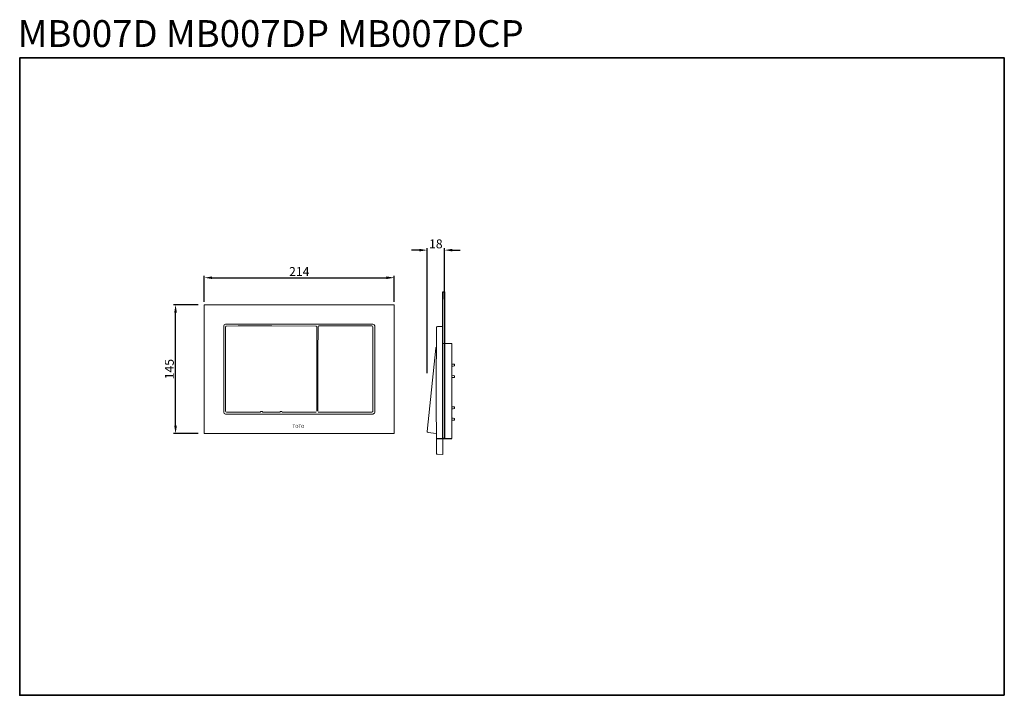
# Model space of a CAD drawing. Units: inches. Extents: x 8.5 to 96.5, y 228.3 to 288.8.
import ezdxf

# ---------------------------------------------------------------- set-up
doc = ezdxf.new("R2010")
doc.units = ezdxf.units.IN
doc.header["$MEASUREMENT"] = 0
doc.layers.add('图层 1', color=7, linetype='Continuous')
doc.styles.get("Standard").update_dxf_attribs({"font": 'arial.ttf'})
doc.dimstyles.get("Standard").update_dxf_attribs({"dimtxt": 0.8, "dimasz": 0.7, "dimexe": 0.18, "dimexo": 0.0625, "dimgap": 0.15, "dimtad": 1, "dimdec": 0, "dimzin": 0, "dimdsep": 46, "dimtxsty": 'Standard', "dimcen": 0.09, "dimadec": 0, "dimazin": 0, "dimtfac": 1, "dimtdec": 0, "dimtofl": 0, "dimtmove": 2, "dimatfit": 3, "dimfxl": 1, "dimtolj": 1, "dimtzin": 0, "dimarcsym": 0})

# ---------------------------------------------------------------- blocks, each defined once
blk = doc.blocks.new('*D5')
at = {"color": 0, "lineweight": -2, "transparency": 16777216}
for p, q in [((25.004, 263.529), (25.004, 265.866)), ((41.973, 263.529), (41.973, 265.866)), ((25.704, 265.686), (41.273, 265.686))]:
    blk.add_line(p, q, dxfattribs=at)
at = {"color": 0, "transparency": 16777216}
for points in [[(25.704, 265.802), (25.704, 265.569), (25.004, 265.686)], [(41.273, 265.802), (41.273, 265.569), (41.973, 265.686)]]:
    blk.add_solid(points, dxfattribs=at)
at = {"layer": 'Defpoints', "color": 0, "transparency": 16777216}
for p in [(41.973, 265.686), (25.004, 263.467), (41.973, 263.467)]:
    blk.add_point(p, dxfattribs=at)
at = {"color": 0, "transparency": 16777216, "insert": (33.489, 266.237), "char_height": 0.8, "attachment_point": 5}
blk.add_mtext('\\A1;214', dxfattribs=at)
blk = doc.blocks.new('*D6')
at = {"color": 0, "lineweight": -2, "transparency": 16777216}
for p, q in [((24.466, 263.27), (22.252, 263.27)), ((22.432, 252.453), (22.432, 262.57)), ((24.466, 251.753), (22.252, 251.753))]:
    blk.add_line(p, q, dxfattribs=at)
at = {"color": 0, "transparency": 16777216}
for points in [[(22.315, 262.57), (22.549, 262.57), (22.432, 263.27)], [(22.315, 252.453), (22.549, 252.453), (22.432, 251.753)]]:
    blk.add_solid(points, dxfattribs=at)
at = {"layer": 'Defpoints', "color": 0, "transparency": 16777216}
for p in [(22.432, 263.27), (24.528, 263.27), (24.528, 251.753)]:
    blk.add_point(p, dxfattribs=at)
at = {"color": 0, "transparency": 16777216, "insert": (21.874, 257.511), "char_height": 0.8, "attachment_point": 5, "rotation": 90}
blk.add_mtext('\\A1;145', dxfattribs=at)
blk = doc.blocks.new('*D8')
at = {"color": 0, "lineweight": -2, "transparency": 16777216}
for p, q in [((44.221, 268.154), (43.521, 268.154)), ((44.921, 257.161), (44.921, 268.334)), ((46.47, 263.76), (46.47, 268.334)), ((47.17, 268.154), (47.87, 268.154))]:
    blk.add_line(p, q, dxfattribs=at)
at = {"color": 0, "transparency": 16777216}
for points in [[(44.221, 268.271), (44.221, 268.037), (44.921, 268.154)], [(47.17, 268.271), (47.17, 268.037), (46.47, 268.154)]]:
    blk.add_solid(points, dxfattribs=at)
at = {"layer": 'Defpoints', "color": 0, "transparency": 16777216}
for p in [(44.921, 268.154), (46.47, 263.697), (44.921, 257.098)]:
    blk.add_point(p, dxfattribs=at)
at = {"color": 0, "transparency": 16777216, "insert": (45.695, 268.712), "char_height": 0.8, "attachment_point": 5}
blk.add_mtext('\\A1;18', dxfattribs=at)

msp = doc.modelspace()

# ---------------------------------------------------------------- linework, layer by layer
msp.add_line((45.751, 251.321), (47.119, 251.321))
msp.add_lwpolyline([(46.47, 251.321), (46.31, 251.321), (46.31, 264.416), (46.47, 264.416), (46.47, 251.321), (46.31, 251.321)])
at = {"layer": '图层 1', "color": 7, "lineweight": 35}
msp.add_lwpolyline([(96.502, 228.345), (8.502, 228.345), (8.502, 285.345), (96.502, 285.345), (96.502, 228.345)], dxfattribs=at)
at = {"layer": '图层 1', "color": 7, "lineweight": 9}
for points in [[(25.004, 251.753), (25.004, 263.27)], [(41.973, 263.27), (25.004, 263.27)], [(41.973, 251.753), (41.973, 263.27)], [(46.31, 261.681), (46.31, 263.772)], [(46.31, 263.612), (46.318, 263.612)], [(26.741, 257.513), (26.741, 257.652), (26.741, 257.781), (26.741, 258.01), (26.741, 258.449), (26.741, 258.702), (26.741, 258.986), (26.741, 259.222), (26.741, 259.44), (26.741, 259.658), (26.741, 259.899), (26.741, 260.182), (26.741, 260.435), (26.741, 260.87), (26.741, 261.1), (26.741, 261.233), (26.741, 261.371)], [(26.896, 261.527), (40.076, 261.527)], [(26.988, 261.364), (26.93, 261.341), (26.908, 261.283)], [(26.988, 261.364), (28.027, 261.369), (29.041, 261.371), (31.026, 261.376), (34.976, 261.364)], [(35.031, 261.341), (34.976, 261.364)], [(35.193, 261.35), (35.246, 261.371)], [(39.986, 261.369), (39.349, 261.371), (38.743, 261.371), (37.574, 261.376), (35.246, 261.371)], [(40.063, 261.291), (40.04, 261.344), (39.986, 261.369)], [(40.231, 261.371), (40.231, 261.233), (40.231, 261.1), (40.231, 260.87), (40.231, 260.435), (40.231, 260.182), (40.231, 259.899), (40.231, 259.658), (40.231, 259.44), (40.231, 259.222), (40.231, 258.986), (40.231, 258.702), (40.231, 258.449), (40.231, 258.01), (40.231, 257.781), (40.231, 257.652), (40.231, 257.513)], [(46.31, 261.526), (46.318, 261.526)], [(26.908, 253.75), (26.908, 261.283)], [(35.053, 261.286), (35.031, 261.341)], [(35.058, 261.274), (35.053, 261.286)], [(35.058, 260.851), (35.058, 261.274)], [(35.06, 260.723), (35.058, 260.851)], [(35.068, 259.515), (35.06, 260.723)], [(35.165, 260.723), (35.153, 259.515)], [(35.165, 261.283), (35.17, 261.294)], [(35.165, 261.283), (35.165, 260.851)], [(35.165, 260.851), (35.165, 260.723)], [(35.176, 261.326), (35.17, 261.294)], [(35.193, 261.35), (35.176, 261.326)], [(40.063, 259.04), (40.063, 259.191), (40.063, 259.211), (40.063, 259.254), (40.063, 259.288), (40.063, 259.339), (40.063, 259.409), (40.063, 259.495), (40.063, 259.607), (40.063, 259.748), (40.063, 259.911), (40.063, 260.113), (40.063, 260.346), (40.063, 260.618), (40.063, 260.933), (40.063, 261.291)], [(45.735, 255.607), (45.756, 261.231)], [(45.756, 261.231), (45.756, 261.234), (45.759, 261.234)], [(45.759, 261.246), (45.763, 261.262)], [(45.763, 261.262), (45.759, 261.246)], [(45.759, 261.238), (45.759, 261.246)], [(45.759, 261.234), (45.759, 261.238)], [(45.763, 261.262), (45.79, 261.296), (45.836, 261.312)], [(45.763, 261.262), (45.763, 261.262)], [(45.763, 261.262), (45.763, 261.262)], [(45.836, 261.312), (46.31, 261.32)], [(46.31, 261.238), (46.31, 261.296), (46.31, 261.32)], [(46.31, 261.238), (46.31, 249.97)], [(46.31, 259.808), (46.481, 259.805)], [(47.119, 259.792), (46.326, 259.808)], [(46.481, 259.805), (46.885, 259.796)], [(46.885, 259.796), (47.119, 259.792)], [(47.119, 259.594), (47.119, 259.792)], [(26.908, 259.332), (26.908, 259.191), (26.908, 259.04)], [(35.068, 259.332), (35.068, 259.515)], [(35.068, 259.04), (35.068, 259.191), (35.068, 259.332)], [(35.068, 259.04), (35.068, 253.75)], [(35.153, 259.515), (35.153, 259.332)], [(35.153, 259.332), (35.153, 259.191), (35.153, 259.04)], [(35.153, 259.04), (35.153, 253.743)], [(40.063, 253.743), (40.063, 259.04)], [(45.697, 259.395), (45.3, 255.668), (44.921, 251.941)], [(45.747, 259.462), (45.709, 259.431), (45.697, 259.395)], [(47.119, 251.773), (47.119, 259.594)], [(47.36, 257.962), (47.119, 257.966)], [(47.119, 257.959), (47.36, 257.953)], [(47.36, 257.953), (47.36, 257.962)], [(47.36, 257.953), (47.36, 257.81)], [(26.741, 253.649), (26.741, 257.513)], [(47.119, 257.778), (47.247, 257.778)], [(47.36, 257.81), (47.247, 257.778)], [(47.247, 256.955), (47.119, 256.958)], [(47.36, 256.78), (47.119, 256.776)], [(47.119, 256.771), (47.36, 256.776)], [(47.247, 256.955), (47.36, 256.924)], [(47.36, 256.924), (47.36, 256.78)], [(47.36, 256.776), (47.36, 256.78)], [(45.756, 249.978), (45.735, 255.607)], [(26.908, 253.75), (26.93, 253.692), (26.988, 253.668)], [(27.972, 253.664), (26.988, 253.668)], [(27.972, 253.664), (27.984, 253.668), (28.01, 253.668)], [(28.01, 253.668), (29.129, 253.668)], [(29.129, 253.668), (29.157, 253.664), (29.169, 253.66)], [(30.032, 253.66), (29.169, 253.66)], [(30.032, 253.66), (30.038, 253.712)], [(30.038, 253.712), (30.061, 253.719), (30.116, 253.722), (30.171, 253.719), (30.194, 253.712)], [(30.194, 253.712), (30.199, 253.668)], [(30.199, 253.668), (31.779, 253.668)], [(31.779, 253.668), (31.781, 253.712)], [(31.781, 253.712), (31.807, 253.719), (31.86, 253.722), (31.917, 253.719), (31.938, 253.712)], [(31.938, 253.712), (31.946, 253.66)], [(34.992, 253.668), (31.946, 253.66)], [(35.187, 253.673), (37.062, 253.668)], [(36.41, 253.664), (38.662, 253.664)], [(47.36, 254.132), (47.119, 254.137)], [(47.119, 254.129), (47.36, 254.125)], [(47.119, 253.95), (47.247, 253.95)], [(47.36, 253.982), (47.247, 253.95)], [(47.36, 254.125), (47.36, 254.132)], [(47.36, 254.125), (47.36, 253.982)], [(47.247, 253.127), (47.119, 253.131)], [(47.36, 252.951), (47.119, 252.947)], [(47.119, 252.943), (47.36, 252.947)], [(47.247, 253.127), (47.36, 253.095)], [(47.36, 253.095), (47.36, 252.951)], [(47.36, 252.947), (47.36, 252.951)], [(44.921, 251.941), (44.93, 251.894)], [(44.921, 251.941), (44.928, 251.941)], [(44.93, 251.894), (44.963, 251.863), (44.997, 251.85)], [(44.997, 251.85), (45.725, 251.762)], [(45.725, 251.762), (45.747, 251.754)], [(47.119, 251.576), (47.119, 251.773)], [(47.119, 251.576), (47.119, 251.537)], [(47.119, 251.321), (47.119, 251.537)], [(47.119, 251.377), (47.119, 251.321)], [(45.759, 249.974), (45.756, 249.978)], [(45.759, 249.974), (45.759, 249.974)], [(45.759, 249.97), (45.759, 249.974)], [(45.759, 249.97), (45.759, 249.974)], [(45.759, 249.97), (45.759, 249.97)], [(45.763, 249.946), (45.759, 249.97)], [(45.836, 249.9), (45.795, 249.912), (45.763, 249.946)], [(46.31, 249.892), (46.31, 249.915), (46.31, 249.97)], [(46.31, 249.892), (45.836, 249.9)]]:
    msp.add_lwpolyline(points, dxfattribs=at)
for points in [[(26.741, 261.371), (26.75, 261.462), (26.806, 261.518), (26.896, 261.527)], [(40.076, 261.527), (40.165, 261.517), (40.22, 261.461), (40.231, 261.371)], [(26.896, 253.498), (26.806, 253.505), (26.75, 253.559), (26.741, 253.649)], [(41.973, 251.753), (39.765, 251.753), (27.951, 251.753), (25.004, 251.753)]]:
    msp.add_open_spline(points, degree=3, dxfattribs=at)
for points, knots in [([(40.231, 257.513), (40.231, 257.513), (40.231, 253.649), (40.231, 253.649), (40.231, 253.649), (40.2, 253.535), (40.076, 253.498), (40.076, 253.498), (26.896, 253.498), (26.896, 253.498)], [0, 0, 0, 0, 1, 1, 1, 2, 2, 2, 3, 3, 3, 3]), ([(40.068, 253.775), (40.068, 253.775), (40.074, 253.664), (39.986, 253.664), (39.986, 253.664), (38.701, 253.66), (38.701, 253.66)], [0, 0, 0, 0, 1, 1, 1, 2, 2, 2, 2])]:
    msp.add_open_spline(points, degree=3, knots=knots, dxfattribs=at)

# ---------------------------------------------------------------- texts
at = {"layer": '图层 1', "color": 7, "attachment_point": 7}
for s, insert, char_height in [('{\\fArial|b1|i0|c0|p34;MB007D MB007DP MB007DCP }', (8.326, 286.318), 2.39889), ('\\fArial Black|b0|i0|c0|p34;\\W1;TOTO', (32.894, 252.248), 0.28787)]:
    msp.add_mtext(s, dxfattribs=dict(at, insert=insert, char_height=char_height))

# ---------------------------------------------------------------- dimensions: what is measured, and where the dimension line sits
for base, p1, p2, text, picture, middle in [((44.921, 268.154), (46.47, 263.697), (44.921, 257.098), '18', '*D8', (45.695, 268.712)), ((41.973, 265.686), (25.004, 263.467), (41.973, 263.467), '214', '*D5', (33.489, 266.237))]:
    dim = msp.add_linear_dim(base=base, p1=p1, p2=p2, text=text, dimstyle='Standard')
    dim.commit()
    dim.dimension.update_dxf_attribs({"geometry": picture, "text_midpoint": middle})
dim = msp.add_linear_dim(base=(22.432, 263.27), p1=(24.528, 251.753), p2=(24.528, 263.27), angle=90, text='145', dimstyle='Standard')
dim.commit()
dim.dimension.update_dxf_attribs({"geometry": '*D6', "text_midpoint": (21.874, 257.511)})

doc.saveas('drawing.dxf')
